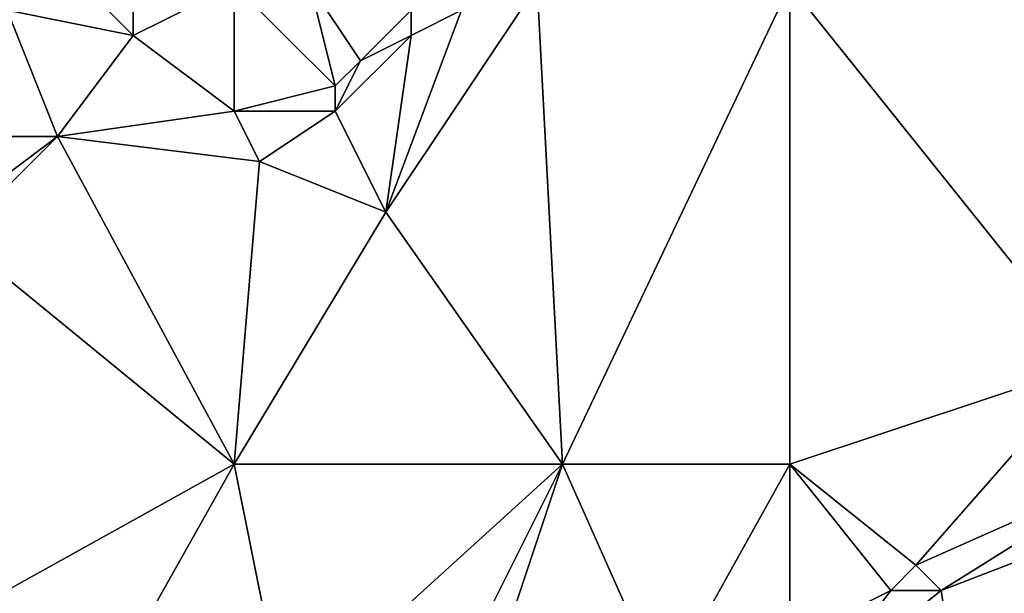
# Model space of a CAD drawing. Units: metres. Extents: x 71250 to 71875, y 343500 to 344000.
# Drawn here: x 71508 to 71548, y 343933 to 343956 of the extents above; entities that cross this region are included whole.
import ezdxf

# ---------------------------------------------------------------- set-up
doc = ezdxf.new("R2010")
doc.units = ezdxf.units.M
doc.layers.add('Terrain', color=15, linetype='Continuous')

msp = doc.modelspace()

# ---------------------------------------------------------------- linework, layer by layer
at = {"layer": 'Terrain'}
for points in [[(71513, 343955, 262.09), (71513, 343958, 262.71), (71511, 343957, 262.68), (71513, 343955, 262.09)], [(71513, 343955, 262.09), (71517, 343957, 262.05), (71513, 343958, 262.71), (71513, 343955, 262.09)], [(71513, 343955, 262.09), (71511, 343957, 262.68), (71508, 343956, 262.76), (71513, 343955, 262.09)], [(71517, 343952, 261.96), (71517, 343957, 262.05), (71513, 343955, 262.09), (71517, 343952, 261.96)], [(71517, 343952, 261.96), (71521, 343953, 261.96), (71517, 343957, 262.05), (71517, 343952, 261.96)], [(71517, 343957, 262.05), (71521, 343953, 261.96), (71520, 343957, 261.96), (71517, 343957, 262.05)], [(71521, 343953, 261.96), (71522, 343954, 261.93), (71520, 343957, 261.96), (71521, 343953, 261.96)], [(71522, 343954, 261.93), (71524, 343956, 261.85), (71520, 343957, 261.96), (71522, 343954, 261.93)], [(71530, 343938, 261.97), (71529, 343957, 261.82), (71523, 343948, 262.05), (71530, 343938, 261.97)], [(71523, 343948, 262.05), (71529, 343957, 261.82), (71526, 343956, 261.85), (71523, 343948, 262.05)], [(71530, 343938, 261.97), (71539, 343957, 261.79), (71529, 343957, 261.82), (71530, 343938, 261.97)], [(71539, 343938, 262.02), (71539, 343957, 261.79), (71530, 343938, 261.97), (71539, 343938, 262.02)], [(71539, 343938, 262.02), (71551, 343942, 262.02), (71539, 343957, 261.79), (71539, 343938, 262.02)], [(71551, 343942, 262.02), (71549, 343957, 261.67), (71539, 343957, 261.79), (71551, 343942, 262.02)], [(71510, 343951, 262.22), (71513, 343955, 262.09), (71508, 343956, 262.76), (71510, 343951, 262.22)], [(71510, 343951, 262.22), (71508, 343956, 262.76), (71508, 343951, 262.18), (71510, 343951, 262.22)], [(71522, 343954, 261.93), (71524, 343955, 261.88), (71524, 343956, 261.85), (71522, 343954, 261.93)], [(71523, 343948, 262.05), (71526, 343956, 261.85), (71524, 343955, 261.88), (71523, 343948, 262.05)], [(71524, 343955, 261.88), (71526, 343956, 261.85), (71524, 343956, 261.85), (71524, 343955, 261.88)], [(71510, 343951, 262.22), (71517, 343952, 261.96), (71513, 343955, 262.09), (71510, 343951, 262.22)], [(71523, 343948, 262.05), (71524, 343955, 261.88), (71521, 343952, 262), (71523, 343948, 262.05)], [(71521, 343952, 262), (71524, 343955, 261.88), (71522, 343954, 261.93), (71521, 343952, 262)], [(71521, 343952, 262), (71522, 343954, 261.93), (71521, 343953, 261.96), (71521, 343952, 262)], [(71517, 343952, 261.96), (71521, 343952, 262), (71521, 343953, 261.96), (71517, 343952, 261.96)], [(71510, 343951, 262.22), (71518, 343950, 262.1), (71517, 343952, 261.96), (71510, 343951, 262.22)], [(71517, 343952, 261.96), (71518, 343950, 262.1), (71521, 343952, 262), (71517, 343952, 261.96)], [(71523, 343948, 262.05), (71521, 343952, 262), (71518, 343950, 262.1), (71523, 343948, 262.05)], [(71517, 343938, 262.19), (71510, 343951, 262.22), (71506, 343947, 262.11), (71517, 343938, 262.19)], [(71506, 343947, 262.11), (71510, 343951, 262.22), (71506, 343948, 262.15), (71506, 343947, 262.11)], [(71506, 343948, 262.15), (71510, 343951, 262.22), (71508, 343951, 262.18), (71506, 343948, 262.15)], [(71517, 343938, 262.19), (71518, 343950, 262.1), (71510, 343951, 262.22), (71517, 343938, 262.19)], [(71517, 343938, 262.19), (71523, 343948, 262.05), (71518, 343950, 262.1), (71517, 343938, 262.19)], [(71517, 343938, 262.19), (71530, 343938, 261.97), (71523, 343948, 262.05), (71517, 343938, 262.19)], [(71517, 343938, 262.19), (71506, 343947, 262.11), (71499, 343928, 262.4), (71517, 343938, 262.19)], [(71539, 343938, 262.02), (71544, 343934, 262.15), (71551, 343942, 262.02), (71539, 343938, 262.02)], [(71553, 343938, 262.1), (71551, 343942, 262.02), (71544, 343934, 262.15), (71553, 343938, 262.1)], [(71517, 343938, 262.19), (71499, 343928, 262.4), (71508, 343922, 262.33), (71517, 343938, 262.19)], [(71517, 343938, 262.19), (71508, 343922, 262.33), (71519, 343928, 262.09), (71517, 343938, 262.19)], [(71517, 343938, 262.19), (71519, 343928, 262.09), (71530, 343938, 261.97), (71517, 343938, 262.19)], [(71530, 343938, 261.97), (71519, 343928, 262.09), (71524, 343926, 262.1), (71530, 343938, 261.97)], [(71530, 343938, 261.97), (71524, 343926, 262.1), (71526, 343926, 262.28), (71530, 343938, 261.97)], [(71530, 343938, 261.97), (71526, 343926, 262.28), (71534, 343929, 262.17), (71530, 343938, 261.97)], [(71539, 343938, 262.02), (71530, 343938, 261.97), (71534, 343929, 262.17), (71539, 343938, 262.02)], [(71539, 343938, 262.02), (71534, 343929, 262.17), (71539, 343931, 262.16), (71539, 343938, 262.02)], [(71539, 343938, 262.02), (71539, 343931, 262.16), (71543, 343933, 262.14), (71539, 343938, 262.02)], [(71539, 343938, 262.02), (71543, 343933, 262.14), (71544, 343934, 262.15), (71539, 343938, 262.02)], [(71553, 343938, 262.1), (71544, 343934, 262.15), (71545, 343933, 261.96), (71553, 343938, 262.1)], [(71558, 343938, 261.95), (71553, 343938, 262.1), (71545, 343933, 261.96), (71558, 343938, 261.95)], [(71558, 343938, 261.95), (71545, 343933, 261.96), (71550, 343900, 265.201), (71558, 343938, 261.95)], [(71545, 343933, 261.96), (71544, 343934, 262.15), (71543, 343933, 262.14), (71545, 343933, 261.96)], [(71539, 343931, 262.16), (71540, 343929, 261.97), (71543, 343933, 262.14), (71539, 343931, 262.16)], [(71540, 343929, 261.97), (71545, 343933, 261.96), (71543, 343933, 262.14), (71540, 343929, 261.97)], [(71540, 343929, 261.97), (71550, 343900, 265.201), (71545, 343933, 261.96), (71540, 343929, 261.97)]]:
    msp.add_3dface(points, dxfattribs=at)

doc.saveas('drawing.dxf')
